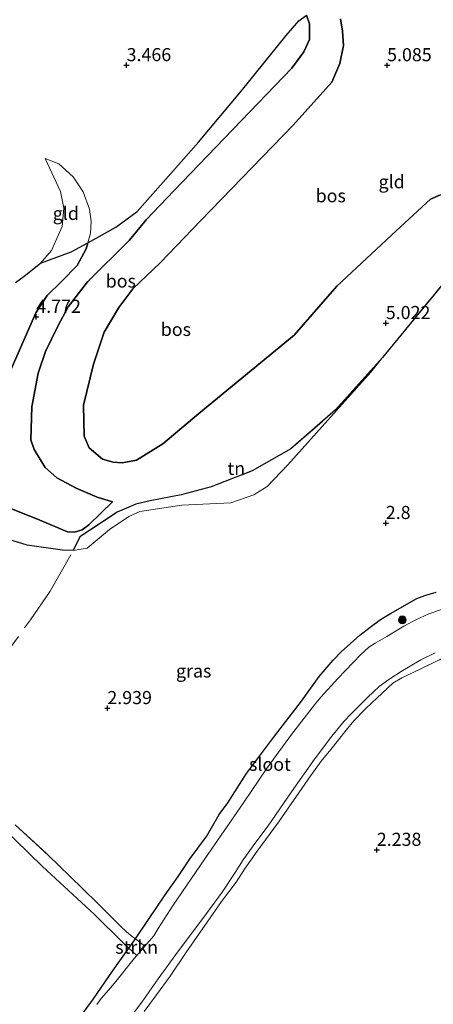
# Model space of a CAD drawing. Units: metres. Extents: x 200594 to 210000, y 493748 to 500003.
# Drawn here: x 202830 to 202909, y 495731 to 495919 of the extents above; entities that cross this region are included whole.
import ezdxf
from ezdxf.enums import TextEntityAlignment as Align

# ---------------------------------------------------------------- set-up
doc = ezdxf.new("R2010")
doc.units = ezdxf.units.M
doc.linetypes.add('IE-TERREINAFSCHEIDING', pattern=[10, 8, -2])
doc.layers.get('0').update_dxf_attribs({"lineweight": 25})
for name, color, linetype, lineweight in [('B-ME-GR-BOOM-S-B1', 93, 'Continuous', 18), ('B-ME-GR-BOS-GV-B6', 10, 'Continuous', 25), ('B-ME-GR-STRUIKEN-GV-B6', 93, 'Continuous', 18), ('B-ME-GW-HOOGTEPUNT-S-B1', 10, 'Continuous', 25), ('B-ME-GW-INSTEEKWATERGANG-L-B1', 10, 'Continuous', 25), ('B-ME-GW-KRUINLIJN-L-B1', 93, 'Continuous', 18), ('B-ME-GW-TEENLIJN-L-B1', 93, 'Continuous', 18), ('B-ME-IE-GRASLAND-GV-B6', 93, 'Continuous', 18), ('B-ME-IE-GRONDWERKLIJN-GROND_INGERICHT-GV-B6', 253, 'Continuous', 18), ('B-ME-IE-TERREINAFSCHEIDING-RASTERHEKWERK-L-B1', 8, 'IE-TERREINAFSCHEIDING', 18), ('B-ME-OG-WATER-GV-B6', 153, 'Continuous', 18)]:
    doc.layers.add(name, color=color, linetype=linetype, lineweight=lineweight)
doc.styles.add('NLCS-ISO', font='NLCS-ISO.TTF')

# ---------------------------------------------------------------- blocks, each defined once
blk = doc.blocks.new('boom')
blk.add_hatch(color=256).paths.add_polyline_path([(-0.75, 0, 1), (0.75, 0, 1)])
blk.add_circle((0, 0), 0.75)
blk = doc.blocks.new('hoogtepunt')
for p, q in [((-0.5, 0), (0.5, 0)), ((0, 0.5), (0, -0.5))]:
    blk.add_line(p, q)

msp = doc.modelspace()

# ---------------------------------------------------------------- linework, layer by layer
at = {"layer": 'B-ME-GR-BOS-GV-B6'}
for points in [[(202822.2, 495837.24, 4.63), (202833.48, 495862.92, 4.77), (202835.7, 495866.28, 4.7), (202838.4, 495868.9, 4.59), (202841.39, 495871.98, 4.52), (202843.13, 495875.16, 4.27), (202843.44, 495876.32, 4.25), (202848.78, 495879.3, 4.04), (202852.88, 495882.29, 4.06), (202859.82, 495890.09, 4.13), (202864.6, 495895.49, 4.22), (202872.8, 495905.31, 3.94), (202881.31, 495915.85, 3.91), (202883.76, 495918.66, 4.08), (202885.24, 495919.78, 4.09)], [(202885.24, 495919.78, 4.09), (202885.77, 495918.12, 4.12), (202885.81, 495915.1, 4.12), (202884.73, 495912.76, 4.29), (202882.39, 495909.61, 4.39), (202859.86, 495886.22, 4.18), (202854.61, 495880.7, 4.25), (202851.31, 495876.74, 4.42), (202843.39, 495868.85, 4.93), (202839.71, 495864.06, 4.93), (202837.68, 495860.37, 4.79), (202835.34, 495855.58, 4.86), (202833.95, 495851.44, 4.93), (202832.75, 495844.99, 4.96), (202832.56, 495838.71, 4.9), (202833.19, 495836.84, 4.9), (202835.26, 495833.41, 4.93), (202837.49, 495831.47, 4.93), (202841.21, 495829.46, 5.2), (202845.21, 495827.76, 5.3), (202848.14, 495826.89, 5.06), (202843.62, 495822.49, 4.88), (202842.39, 495821.5, 4.88), (202840.92, 495821.05, 4.88), (202839.55, 495821.14, 4.88), (202833.83, 495823.54, 4.81), (202828.2, 495825.77, 4.49)], [(202828.2, 495825.77, 4.49), (202833.83, 495823.54, 4.81), (202839.55, 495821.14, 4.88), (202840.92, 495821.05, 4.88), (202842.39, 495821.5, 4.88), (202843.62, 495822.49, 4.88), (202848.14, 495826.89, 5.06), (202845.21, 495827.76, 5.3), (202841.21, 495829.46, 5.2), (202837.49, 495831.47, 4.93), (202835.26, 495833.41, 4.93), (202833.19, 495836.84, 4.9), (202832.56, 495838.71, 4.9), (202832.75, 495844.99, 4.96), (202833.95, 495851.44, 4.93), (202835.34, 495855.58, 4.86), (202837.68, 495860.37, 4.79), (202839.71, 495864.06, 4.93), (202843.39, 495868.85, 4.93), (202851.31, 495876.74, 4.42), (202854.61, 495880.7, 4.25), (202859.86, 495886.22, 4.18), (202882.39, 495909.61, 4.39), (202884.73, 495912.76, 4.29), (202885.81, 495915.1, 4.12), (202885.77, 495918.12, 4.12), (202885.24, 495919.78, 4.09)], [(202910.78, 495885.46, 5.07), (202908.88, 495884.61, 5.1), (202902.31, 495878.58, 5.24), (202891.03, 495868.04, 5.95), (202882.83, 495858.68, 5.99), (202864.64, 495843.76, 6.2), (202857.77, 495837.94, 5.88), (202852.72, 495834.8, 5.81), (202850.01, 495834.3, 5.81), (202848.28, 495834.42, 5.81), (202846.23, 495835.04, 5.77), (202843.67, 495837.16, 5.77), (202842.77, 495839.4, 5.77), (202842.63, 495845.33, 5.66), (202844.51, 495853.16, 5.77), (202846.59, 495859.25, 5.81), (202849.34, 495863.97, 5.99), (202852.04, 495867.54, 5.95), (202857.26, 495872.51, 5.88), (202865.02, 495880.56, 5.56), (202882.64, 495898.78, 4.95), (202890.04, 495906.98, 5.06), (202891.59, 495910.53, 5.13), (202892.3, 495913.97, 5.06), (202892.1, 495916.7, 4.92), (202891.69, 495919.03, 4.74)], [(202891.69, 495919.03, 4.74), (202892.1, 495916.7, 4.92), (202892.3, 495913.97, 5.06), (202891.59, 495910.53, 5.13), (202890.04, 495906.98, 5.06), (202882.64, 495898.78, 4.95), (202865.02, 495880.56, 5.56), (202857.26, 495872.51, 5.88), (202852.04, 495867.54, 5.95), (202849.34, 495863.97, 5.99), (202846.59, 495859.25, 5.81), (202844.51, 495853.16, 5.77), (202842.63, 495845.33, 5.66), (202842.77, 495839.4, 5.77), (202843.67, 495837.16, 5.77), (202846.23, 495835.04, 5.77), (202848.28, 495834.42, 5.81), (202850.01, 495834.3, 5.81), (202852.72, 495834.8, 5.81), (202857.77, 495837.94, 5.88), (202864.64, 495843.76, 6.2), (202882.83, 495858.68, 5.99), (202891.03, 495868.04, 5.95), (202902.31, 495878.58, 5.24), (202908.88, 495884.61, 5.1), (202910.78, 495885.46, 5.07)], [(202924.63, 495884.89, 4.13), (202924.51, 495884.74, 4.13), (202914.93, 495872.94, 4.42), (202899.76, 495854.4, 4.38), (202890.76, 495844.41, 4.29), (202882.22, 495836.96, 4.38), (202874.86, 495832.78, 4.49), (202866.98, 495829.75, 4.51), (202861.24, 495828.19, 4.55), (202855.34, 495827.05, 4.55), (202852.6, 495826.41, 4.61), (202849.07, 495824.87, 4.51), (202841.89, 495820.2, 4.53), (202840.63, 495817.61, 4.13), (202838.61, 495817.67, 4.02), (202831.88, 495818.62, 4.02), (202828.33, 495819.69, 3.97)], [(202829.63, 495868.72, 4.02), (202831.28, 495869.93, 3.99), (202834.4, 495872.42, 3.84), (202840.29, 495874.57, 4.02), (202843.44, 495876.32, 4.25), (202843.13, 495875.16, 4.27), (202841.39, 495871.98, 4.52), (202838.4, 495868.9, 4.59), (202835.7, 495866.28, 4.7), (202833.48, 495862.92, 4.77), (202822.2, 495837.24, 4.63)]]:
    msp.add_polyline3d(points, dxfattribs=at)
at = {"layer": 'B-ME-GR-STRUIKEN-GV-B6'}
for points in [[(202851.27, 495741.71, 1.7), (202850.21, 495742.69, 1.99), (202844.69, 495748.14, 2.3), (202834.78, 495757.29, 2.56), (202824.37, 495767.39, 3.01)], [(202829.59, 495765.23, 2.76), (202835.95, 495759.38, 2.51), (202840.02, 495755.42, 2.37), (202845.23, 495750.36, 2.23), (202849.65, 495745.92, 2.14), (202850.83, 495744.78, 2.13), (202851.9, 495743.91, 1.97), (202852.57, 495743.44, 1.69), (202852.42, 495743.25, 1.68), (202851.27, 495741.71, 1.7)], [(202851.27, 495741.71, 1.7), (202852.42, 495743.25, 1.68), (202852.57, 495743.44, 1.69), (202854.33, 495742.05, 0.48), (202852.82, 495740.29, 0.48), (202851.27, 495741.71, 1.7)]]:
    msp.add_polyline3d(points, dxfattribs=at)
at = {"layer": 'B-ME-GW-INSTEEKWATERGANG-L-B1'}
msp.add_polyline3d([(202840.56, 495726.61, 1.66), (202844.55, 495732, 1.66), (202848.14, 495737.32, 1.66), (202851.27, 495741.71, 1.7), (202852.42, 495743.25, 1.68), (202852.57, 495743.44, 1.69), (202855, 495747.16, 1.76), (202858.09, 495751.7, 1.81), (202860.68, 495755.34, 1.85), (202862.99, 495758.81, 1.98), (202866.14, 495763.01, 1.89), (202868.54, 495767.21, 1.94), (202870.16, 495769.44, 2.03), (202873.78, 495775, 2.03), (202878.89, 495781.87, 2.03), (202884.23, 495788.84, 2.03), (202887.63, 495793.54, 2.07), (202890.33, 495796.66, 2.16), (202891.85, 495798.24, 2.16), (202895.43, 495801.44, 2.16), (202897.35, 495802.95, 2.16), (202899.35, 495804.42, 2.11), (202901.26, 495805.53, 2.16), (202906.32, 495808.39, 2.2), (202907.84, 495808.99, 2.2), (202910, 495809.64, 2.2)], dxfattribs=at)
at = {"layer": 'B-ME-GW-KRUINLIJN-L-B1'}
for points in [[(202891.69, 495919.03, 4.74), (202892.1, 495916.7, 4.92), (202892.3, 495913.97, 5.06), (202891.59, 495910.53, 5.13), (202890.04, 495906.98, 5.06), (202882.64, 495898.78, 4.95), (202865.02, 495880.56, 5.56), (202857.26, 495872.51, 5.88), (202852.04, 495867.54, 5.95), (202849.34, 495863.97, 5.99), (202846.59, 495859.25, 5.81), (202844.51, 495853.16, 5.77), (202842.63, 495845.33, 5.66), (202842.77, 495839.4, 5.77), (202843.67, 495837.16, 5.77), (202846.23, 495835.04, 5.77), (202848.28, 495834.42, 5.81), (202850.01, 495834.3, 5.81), (202852.72, 495834.8, 5.81), (202857.77, 495837.94, 5.88), (202864.64, 495843.76, 6.2), (202882.83, 495858.68, 5.99), (202891.03, 495868.04, 5.95), (202902.31, 495878.58, 5.24), (202908.88, 495884.61, 5.1), (202910.78, 495885.46, 5.07)], [(202835.28, 495892.38, 3.38), (202837.88, 495891.37, 3.42), (202840.62, 495888.92, 3.52), (202842.54, 495886.04, 3.63), (202843.78, 495882.74, 3.95), (202844.07, 495880.36, 4.02), (202843.92, 495878.16, 4.2), (202843.44, 495876.32, 4.25), (202843.13, 495875.16, 4.27), (202841.39, 495871.98, 4.52), (202838.4, 495868.9, 4.59), (202835.7, 495866.28, 4.7), (202833.48, 495862.92, 4.77), (202822.2, 495837.24, 4.63)], [(202828.2, 495825.77, 4.49), (202833.83, 495823.54, 4.81), (202839.55, 495821.14, 4.88), (202840.92, 495821.05, 4.88), (202842.39, 495821.5, 4.88), (202843.62, 495822.49, 4.88), (202848.14, 495826.89, 5.06)]]:
    msp.add_polyline3d(points, dxfattribs=at)
at = {"layer": 'B-ME-GW-TEENLIJN-L-B1'}
for points in [[(202885.24, 495919.78, 4.09), (202885.77, 495918.12, 4.12), (202885.81, 495915.1, 4.12), (202884.73, 495912.76, 4.29), (202882.39, 495909.61, 4.39), (202859.86, 495886.22, 4.18), (202854.61, 495880.7, 4.25), (202851.31, 495876.74, 4.42), (202843.39, 495868.85, 4.93), (202839.71, 495864.06, 4.93), (202837.68, 495860.37, 4.79), (202835.34, 495855.58, 4.86), (202833.95, 495851.44, 4.93), (202832.75, 495844.99, 4.96), (202832.56, 495838.71, 4.9), (202833.19, 495836.84, 4.9), (202835.26, 495833.41, 4.93), (202837.49, 495831.47, 4.93), (202841.21, 495829.46, 5.2), (202845.21, 495827.76, 5.3), (202848.14, 495826.89, 5.06)], [(202829.63, 495868.72, 4.02), (202831.28, 495869.93, 3.99), (202834.4, 495872.42, 3.84), (202836.53, 495874.86, 3.92), (202838.57, 495879.4, 3.74), (202838.83, 495882.89, 3.52), (202838.19, 495886.1, 3.38), (202835.28, 495892.38, 3.38)], [(202899.76, 495854.4, 4.38), (202897.49, 495851.64, 4.38), (202881.62, 495833.91, 4.31), (202877.67, 495829.78, 3.92), (202875.16, 495828.21, 3.88), (202870.77, 495826.71, 3.88), (202861.39, 495826.24, 4.49), (202853.39, 495825.02, 4.52), (202851.25, 495824.09, 4.49), (202847.58, 495821.61, 4.24), (202843.29, 495818.03, 4.06), (202840.63, 495817.61, 4.13), (202838.61, 495817.67, 4.02), (202831.88, 495818.62, 4.02), (202828.33, 495819.69, 3.97)]]:
    msp.add_polyline3d(points, dxfattribs=at)
at = {"layer": 'B-ME-IE-GRASLAND-GV-B6'}
for points in [[(202910.98, 495806.29, 0.48), (202908.61, 495805.5, 0.48), (202906.09, 495804.38, 0.48), (202903.78, 495803.11, 0.48), (202900.55, 495801.15, 0.48), (202898.34, 495799.89, 0.48), (202897.12, 495799.12, 0.48), (202895.56, 495797.73, 0.48), (202891.17, 495793.15, 0.48), (202887.98, 495789.61, 0.48), (202886.74, 495788.14, 0.48), (202882.34, 495782.44, 0.48), (202877.71, 495776.13, 0.48), (202873.15, 495769.42, 0.48), (202865.76, 495758.75, 0.48), (202859.73, 495749.87, 0.48), (202856.9, 495745.42, 0.48), (202856.06, 495744.06, 0.48), (202854.33, 495742.05, 0.48), (202852.57, 495743.44, 1.69), (202855, 495747.16, 1.76), (202858.09, 495751.7, 1.81), (202860.68, 495755.34, 1.85), (202862.99, 495758.81, 1.98), (202866.14, 495763.01, 1.89), (202868.54, 495767.21, 1.94), (202870.16, 495769.44, 2.03), (202873.78, 495775, 2.03), (202878.89, 495781.87, 2.03), (202884.23, 495788.84, 2.03), (202887.63, 495793.54, 2.07), (202890.33, 495796.66, 2.16), (202891.85, 495798.24, 2.16), (202895.43, 495801.44, 2.16), (202897.35, 495802.95, 2.16), (202899.35, 495804.42, 2.11), (202901.26, 495805.53, 2.16), (202906.32, 495808.39, 2.2), (202907.84, 495808.99, 2.2), (202910, 495809.64, 2.2)], [(202848.93, 495725.05, 0.48), (202853.76, 495731.35, 0.48), (202856.87, 495735.86, 0.48), (202860.73, 495741.18, 0.48), (202865.43, 495747.34, 0.48), (202869.09, 495752.39, 0.48), (202871.6, 495756.1, 0.48), (202873.09, 495758.54, 0.48), (202875.34, 495761.68, 0.48), (202877.88, 495765.03, 0.48), (202882.34, 495771.52, 0.48), (202886.71, 495777.78, 0.48), (202890.07, 495782.17, 0.48), (202892.4, 495785.01, 0.48), (202893.72, 495786.42, 0.48), (202896.93, 495789.61, 0.48), (202899.07, 495791.65, 0.48), (202900.91, 495792.99, 0.48), (202903.28, 495794.52, 0.48), (202907.08, 495796.72, 0.48), (202909.82, 495798.05, 0.48)], [(202913.67, 495798.24, 1.54), (202907.06, 495794.97, 1.57), (202903.45, 495793.29, 1.5), (202901.68, 495792.26, 1.49), (202899.64, 495790.36, 1.49), (202896.55, 495787.44, 1.49), (202894.26, 495785.08, 1.49), (202892.81, 495783.32, 1.49), (202889.87, 495779.63, 1.49), (202888, 495777.37, 1.49), (202886.02, 495774.63, 1.52), (202879.87, 495765.76, 1.45), (202875.77, 495760.18, 1.39), (202873.37, 495756.79, 1.39), (202871.76, 495754.31, 1.32), (202868.96, 495750.61, 1.34), (202866.22, 495746.63, 1.34), (202862.27, 495740.98, 1.42), (202859.14, 495736.32, 1.42), (202856.53, 495732.77, 1.38), (202854.18, 495729.58, 1.35)], [(202840.56, 495726.61, 1.66), (202844.55, 495732, 1.66), (202848.14, 495737.32, 1.66), (202851.27, 495741.71, 1.7)], [(202851.27, 495741.71, 1.7), (202852.82, 495740.29, 0.48), (202852.3, 495739.69, 0.48), (202848.52, 495734.98, 0.48), (202847.39, 495733.68, 0.48), (202846.02, 495732.07, 0.48), (202845.17, 495730.91, 0.48)]]:
    msp.add_polyline3d(points, dxfattribs=at)
at = {"layer": 'B-ME-IE-GRONDWERKLIJN-GROND_INGERICHT-GV-B6'}
for points in [[(202885.24, 495919.78, 4.09), (202883.76, 495918.66, 4.08), (202881.31, 495915.85, 3.91), (202872.8, 495905.31, 3.94), (202864.6, 495895.49, 4.22), (202859.82, 495890.09, 4.13), (202852.88, 495882.29, 4.06), (202848.78, 495879.3, 4.04), (202843.44, 495876.32, 4.25), (202843.92, 495878.16, 4.2), (202844.07, 495880.36, 4.02), (202843.78, 495882.74, 3.95), (202842.54, 495886.04, 3.63), (202840.62, 495888.92, 3.52), (202837.88, 495891.37, 3.42), (202835.28, 495892.38, 3.38), (202838.19, 495886.1, 3.38), (202838.83, 495882.89, 3.52), (202838.57, 495879.4, 3.74), (202836.53, 495874.86, 3.92), (202834.4, 495872.42, 3.84), (202831.28, 495869.93, 3.99), (202829.63, 495868.72, 4.02)], [(202843.44, 495876.32, 4.25), (202840.29, 495874.57, 4.02), (202834.4, 495872.42, 3.84), (202836.53, 495874.86, 3.92), (202838.57, 495879.4, 3.74), (202838.83, 495882.89, 3.52), (202838.19, 495886.1, 3.38), (202835.28, 495892.38, 3.38), (202837.88, 495891.37, 3.42), (202840.62, 495888.92, 3.52), (202842.54, 495886.04, 3.63), (202843.78, 495882.74, 3.95), (202844.07, 495880.36, 4.02), (202843.92, 495878.16, 4.2), (202843.44, 495876.32, 4.25)], [(202840.63, 495817.61, 4.13), (202843.29, 495818.03, 4.06), (202847.58, 495821.61, 4.24), (202851.25, 495824.09, 4.49), (202853.39, 495825.02, 4.52), (202861.39, 495826.24, 4.49), (202870.77, 495826.71, 3.88), (202875.16, 495828.21, 3.88), (202877.67, 495829.78, 3.92), (202881.62, 495833.91, 4.31), (202897.49, 495851.64, 4.38), (202899.76, 495854.4, 4.38), (202914.93, 495872.94, 4.42)], [(202899.76, 495854.4, 4.38), (202897.49, 495851.64, 4.38), (202881.62, 495833.91, 4.31), (202877.67, 495829.78, 3.92), (202875.16, 495828.21, 3.88), (202870.77, 495826.71, 3.88), (202861.39, 495826.24, 4.49), (202853.39, 495825.02, 4.52), (202851.25, 495824.09, 4.49), (202847.58, 495821.61, 4.24), (202843.29, 495818.03, 4.06), (202840.63, 495817.61, 4.13), (202841.89, 495820.2, 4.53), (202849.07, 495824.87, 4.51), (202852.6, 495826.41, 4.61), (202855.34, 495827.05, 4.55), (202861.24, 495828.19, 4.55), (202866.98, 495829.75, 4.51), (202874.86, 495832.78, 4.49), (202882.22, 495836.96, 4.38), (202890.76, 495844.41, 4.29), (202899.76, 495854.4, 4.38)], [(202828.33, 495819.69, 3.97), (202831.88, 495818.62, 4.02), (202838.61, 495817.67, 4.02), (202840.63, 495817.61, 4.13)], [(202910, 495809.64, 2.2), (202907.84, 495808.99, 2.2), (202906.32, 495808.39, 2.2), (202901.26, 495805.53, 2.16), (202899.35, 495804.42, 2.11), (202897.35, 495802.95, 2.16), (202895.43, 495801.44, 2.16), (202891.85, 495798.24, 2.16), (202890.33, 495796.66, 2.16), (202887.63, 495793.54, 2.07), (202884.23, 495788.84, 2.03), (202878.89, 495781.87, 2.03), (202873.78, 495775, 2.03), (202870.16, 495769.44, 2.03), (202868.54, 495767.21, 1.94), (202866.14, 495763.01, 1.89), (202862.99, 495758.81, 1.98), (202860.68, 495755.34, 1.85), (202858.09, 495751.7, 1.81), (202855, 495747.16, 1.76), (202852.57, 495743.44, 1.69), (202851.9, 495743.91, 1.97), (202850.83, 495744.78, 2.13), (202849.65, 495745.92, 2.14), (202845.23, 495750.36, 2.23), (202840.02, 495755.42, 2.37), (202835.95, 495759.38, 2.51), (202829.59, 495765.23, 2.76)], [(202854.18, 495729.58, 1.35), (202856.53, 495732.77, 1.38), (202859.14, 495736.32, 1.42), (202862.27, 495740.98, 1.42), (202866.22, 495746.63, 1.34), (202868.96, 495750.61, 1.34), (202871.76, 495754.31, 1.32), (202873.37, 495756.79, 1.39), (202875.77, 495760.18, 1.39), (202879.87, 495765.76, 1.45), (202886.02, 495774.63, 1.52), (202888, 495777.37, 1.49), (202889.87, 495779.63, 1.49), (202892.81, 495783.32, 1.49), (202894.26, 495785.08, 1.49), (202896.55, 495787.44, 1.49), (202899.64, 495790.36, 1.49), (202901.68, 495792.26, 1.49), (202903.45, 495793.29, 1.5), (202907.06, 495794.97, 1.57), (202913.67, 495798.24, 1.54)], [(202824.37, 495767.39, 3.01), (202834.78, 495757.29, 2.56), (202844.69, 495748.14, 2.3), (202850.21, 495742.69, 1.99), (202851.27, 495741.71, 1.7), (202848.14, 495737.32, 1.66), (202844.55, 495732, 1.66), (202840.56, 495726.61, 1.66)]]:
    msp.add_polyline3d(points, dxfattribs=at)
at = {"layer": 'B-ME-IE-TERREINAFSCHEIDING-RASTERHEKWERK-L-B1'}
for points in [[(202924.63, 495884.89, 4.13), (202924.51, 495884.74, 4.13), (202914.93, 495872.94, 4.42), (202899.76, 495854.4, 4.38)], [(202814.35, 495779.71, 3.3), (202818.8, 495785.65, 3.36), (202825.45, 495794.75, 3.54), (202832.5, 495804.36, 3.58), (202836.27, 495809.8, 3.75), (202840.63, 495817.61, 4.13), (202841.89, 495820.2, 4.53), (202849.07, 495824.87, 4.51), (202852.6, 495826.41, 4.61), (202855.34, 495827.05, 4.55), (202861.24, 495828.19, 4.55), (202866.98, 495829.75, 4.51), (202874.86, 495832.78, 4.49), (202882.22, 495836.96, 4.38), (202890.76, 495844.41, 4.29), (202899.76, 495854.4, 4.38)], [(202854.18, 495729.58, 1.35), (202856.53, 495732.77, 1.38), (202859.14, 495736.32, 1.42), (202862.27, 495740.98, 1.42), (202866.22, 495746.63, 1.34), (202868.96, 495750.61, 1.34), (202871.76, 495754.31, 1.32), (202873.37, 495756.79, 1.39), (202875.77, 495760.18, 1.39), (202879.87, 495765.76, 1.45), (202886.02, 495774.63, 1.52), (202888, 495777.37, 1.49), (202889.87, 495779.63, 1.49), (202892.81, 495783.32, 1.49), (202894.26, 495785.08, 1.49), (202896.55, 495787.44, 1.49), (202899.64, 495790.36, 1.49), (202901.68, 495792.26, 1.49), (202903.45, 495793.29, 1.5), (202907.06, 495794.97, 1.57), (202913.67, 495798.24, 1.54)], [(202829.59, 495765.23, 2.76), (202835.95, 495759.38, 2.51), (202840.02, 495755.42, 2.37), (202845.23, 495750.36, 2.23), (202849.65, 495745.92, 2.14), (202850.83, 495744.78, 2.13), (202851.9, 495743.91, 1.97), (202852.57, 495743.44, 1.69), (202854.33, 495742.05, 0.48)]]:
    msp.add_polyline3d(points, dxfattribs=at)
at = {"layer": 'B-ME-OG-WATER-GV-B6'}
for points in [[(202845.17, 495730.91, 0.48), (202846.02, 495732.07, 0.48), (202847.39, 495733.68, 0.48), (202848.52, 495734.98, 0.48), (202852.3, 495739.69, 0.48), (202852.82, 495740.29, 0.48), (202854.33, 495742.05, 0.48), (202856.06, 495744.06, 0.48), (202856.9, 495745.42, 0.48), (202859.73, 495749.87, 0.48), (202865.76, 495758.75, 0.48), (202873.15, 495769.42, 0.48), (202877.71, 495776.13, 0.48), (202882.34, 495782.44, 0.48), (202886.74, 495788.14, 0.48), (202887.98, 495789.61, 0.48), (202891.17, 495793.15, 0.48), (202895.56, 495797.73, 0.48), (202897.12, 495799.12, 0.48), (202898.34, 495799.89, 0.48), (202900.55, 495801.15, 0.48), (202903.78, 495803.11, 0.48), (202906.09, 495804.38, 0.48), (202908.61, 495805.5, 0.48), (202910.98, 495806.29, 0.48)], [(202909.82, 495798.05, 0.48), (202907.08, 495796.72, 0.48), (202903.28, 495794.52, 0.48), (202900.91, 495792.99, 0.48), (202899.07, 495791.65, 0.48), (202896.93, 495789.61, 0.48), (202893.72, 495786.42, 0.48), (202892.4, 495785.01, 0.48), (202890.07, 495782.17, 0.48), (202886.71, 495777.78, 0.48), (202882.34, 495771.52, 0.48), (202877.88, 495765.03, 0.48), (202875.34, 495761.68, 0.48), (202873.09, 495758.54, 0.48), (202871.6, 495756.1, 0.48), (202869.09, 495752.39, 0.48), (202865.43, 495747.34, 0.48), (202860.73, 495741.18, 0.48), (202856.87, 495735.86, 0.48), (202853.76, 495731.35, 0.48), (202848.93, 495725.05, 0.48)]]:
    msp.add_polyline3d(points, dxfattribs=at)

# ---------------------------------------------------------------- block references
at = {"layer": 'B-ME-GR-BOOM-S-B1', "rotation": 90}
msp.add_blockref('boom', (202903.52, 495804.34, 1.21), dxfattribs=at)
at = {"layer": 'B-ME-GW-HOOGTEPUNT-S-B1', "rotation": 90}
for p in [(202850.85, 495910.19, 3.47), (202850.85, 495910.19, 3.47), (202900.61, 495910.18, 5.08), (202900.61, 495910.18, 5.08), (202833.6, 495862.16, 4.77), (202833.6, 495862.16, 4.77), (202900.36, 495860.97, 5.02), (202900.36, 495860.97, 5.02), (202900.36, 495822.81, 2.8), (202900.36, 495822.81, 2.8), (202847.17, 495787.48, 2.94), (202847.17, 495787.48, 2.94), (202898.64, 495760.43, 2.24), (202898.64, 495760.43, 2.24)]:
    msp.add_blockref('hoogtepunt', p, dxfattribs=at)

# ---------------------------------------------------------------- texts
at = {"layer": 'B-ME-GR-BOS-GV-B6', "ltscale": 0.2, "style": 'NLCS-ISO'}
for p in [(202889.84, 495885.29), (202849.74, 495869.01), (202860.26, 495859.78)]:
    msp.add_text('bos', height=2.5, dxfattribs=at).set_placement(p, align=Align.MIDDLE_CENTER)
at = {"layer": 'B-ME-GR-STRUIKEN-GV-B6', "ltscale": 0.2, "style": 'NLCS-ISO'}
msp.add_text('strkn', height=2.5, dxfattribs=at).set_placement((202852.77, 495741.88), align=Align.MIDDLE_CENTER)
at = {"layer": 'B-ME-GW-HOOGTEPUNT-S-B1', "ltscale": 0.2, "style": 'NLCS-ISO'}
for s, p in [('3.466', (202850.85, 495910.19, 3.47)), ('3.466', (202850.85, 495910.19, 3.47)), ('5.085', (202900.61, 495910.18, 5.08)), ('5.085', (202900.61, 495910.18, 5.08)), ('4.772', (202833.6, 495862.16, 4.77)), ('4.772', (202833.6, 495862.16, 4.77)), ('5.022', (202900.36, 495860.97, 5.02)), ('5.022', (202900.36, 495860.97, 5.02)), ('2.8', (202900.36, 495822.81, 2.8)), ('2.8', (202900.36, 495822.81, 2.8)), ('2.939', (202847.17, 495787.48, 2.94)), ('2.939', (202847.17, 495787.48, 2.94)), ('2.238', (202898.64, 495760.43, 2.24)), ('2.238', (202898.64, 495760.43, 2.24))]:
    msp.add_text(s, height=2.5, dxfattribs=at).set_placement(p, align=Align.BOTTOM_LEFT)
at = {"layer": 'B-ME-IE-GRASLAND-GV-B6', "ltscale": 0.2, "style": 'NLCS-ISO'}
msp.add_text('gras', height=2.5, dxfattribs=at).set_placement((202863.66, 495794.59), align=Align.MIDDLE_CENTER)
at = {"layer": 'B-ME-IE-GRONDWERKLIJN-GROND_INGERICHT-GV-B6', "ltscale": 0.2, "style": 'NLCS-ISO'}
for s, p in [('gld', (202901.48, 495887.96)), ('gld', (202839.24, 495881.92)), ('tn', (202871.8, 495833.25))]:
    msp.add_text(s, height=2.5, dxfattribs=at).set_placement(p, align=Align.MIDDLE_CENTER)
at = {"layer": 'B-ME-OG-WATER-GV-B6', "ltscale": 0.2, "style": 'NLCS-ISO'}
msp.add_text('sloot', height=2.5, dxfattribs=at).set_placement((202878.23, 495776.78), align=Align.MIDDLE_CENTER)

doc.saveas('drawing.dxf')
